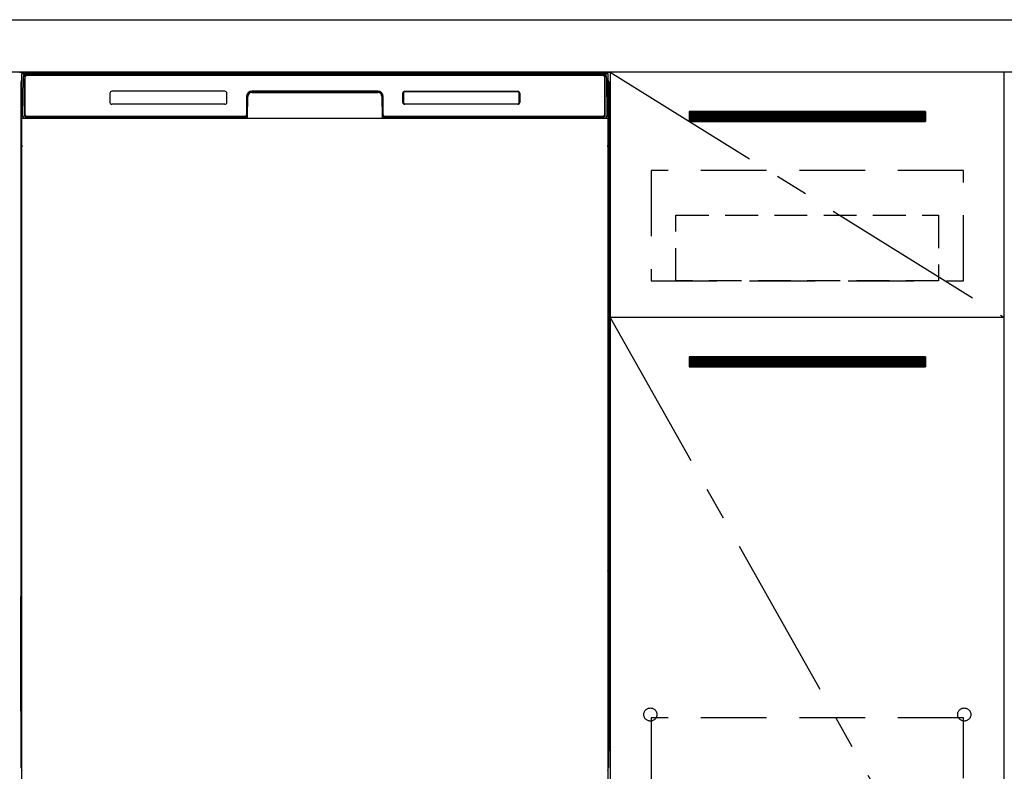
# Model space of a CAD drawing. Extents: x 163 to 26285, y -10810 to -2410.
# Drawn here: x 16505 to 17255, y -8565 to -7993 of the extents above; entities that cross this region are included whole.
import ezdxf

# ---------------------------------------------------------------- set-up
doc = ezdxf.new("R2010")
doc.units = 0
doc.header["$LTSCALE"] = 50
doc.header["$MEASUREMENT"] = 0
doc.linetypes.add('CENTER', pattern=[2, 1.25, -0.25, 0.25, -0.25])
doc.linetypes.add('HIDDEN', pattern=[0.375, 0.25, -0.125])
for name, color, linetype in [('120-キャビネット（外）', 7, 'CONTINUOUS'), ('121-キャビネット（中）', 253, 'HIDDEN'), ('122-扉', 6, 'CONTINUOUS'), ('123-扉向き', 231, 'CENTER'), ('126-甲板', 2, 'CONTINUOUS'), ('150-機器', 8, 'CONTINUOUS')]:
    doc.layers.add(name, color=color, linetype=linetype)

msp = doc.modelspace()

# ---------------------------------------------------------------- hatches: boundary and pattern name
at = {"layer": '122-扉'}
h = msp.add_hatch(dxfattribs=at)
h.set_pattern_fill('ANSI31', color=256, style=0)
h.set_pattern_definition([(135, (198445.64116, -13106.96228), (0.08838834765, 0.08838834765), [])])
h.paths.add_polyline_path([(17195.06, -8062.51), (17015.06, -8062.51), (17015.06, -8070.01), (17195.06, -8070.01)])
edge = h.paths.add_edge_path()
edge.add_line((17195.06, -8070.01), (16864.65, -8070.01))
h = msp.add_hatch(dxfattribs=at)
h.set_pattern_fill('ANSI31', color=256, style=0)
h.set_pattern_definition([(135, (198445.64116, -13293.96226), (0.08838834765, 0.08838834765), [])])
h.paths.add_polyline_path([(17195.06, -8249.51), (17015.06, -8249.51), (17015.06, -8257.01), (17195.06, -8257.01)])
edge = h.paths.add_edge_path()
edge.add_line((17195.06, -8257.01), (16864.65, -8257.01))

# ---------------------------------------------------------------- linework, layer by layer
at = {"layer": '120-キャビネット（外）', "color": 6}
for p, q in [((16505.06, -8032.51), (16955.06, -8032.51)), ((16955.06, -8032.51), (16955.06, -8852.51))]:
    msp.add_line(p, q, dxfattribs=at)
for points in [[(16955.06, -8752.51), (17255.06, -8752.51), (17255.06, -8032.51), (16955.06, -8032.51)], [(17255.06, -8219.51), (16955.06, -8219.51), (16955.06, -8752.51), (17255.06, -8752.51)]]:
    msp.add_lwpolyline(points, close=True, dxfattribs=at)
at = {"layer": '121-キャビネット（中）', "color": 13, "ltscale": 4}
for points in [[(17224.06, -8107.51), (16986.06, -8107.51), (16986.06, -8191.51), (17224.06, -8191.51)], [(17224.06, -8524.61), (16986.06, -8524.61), (16986.06, -8720.61), (17224.06, -8720.61)]]:
    msp.add_lwpolyline(points, close=True, dxfattribs=at)
at = {"layer": '121-キャビネット（中）', "color": 13, "ltscale": 2}
msp.add_lwpolyline([(17205.06, -8191.51), (17005.06, -8191.51), (17005.06, -8141.51), (17205.06, -8141.51)], close=True, dxfattribs=at)
at = {"layer": '121-キャビネット（中）', "color": 13, "ltscale": 4}
for centre in [(16985.56, -8522.01), (16985.56, -8522.01), (17224.56, -8522.01), (17224.56, -8522.01)]:
    msp.add_circle(centre, 5, dxfattribs=at)
at = {"layer": '122-扉'}
for p, q in [((17195.06, -8062.51), (17015.06, -8062.51)), ((17015.06, -8062.51), (17015.06, -8070.01)), ((17195.06, -8062.51), (17195.06, -8070.01)), ((17015.06, -8070.01), (17195.06, -8070.01)), ((17255.06, -8219.51), (16955.06, -8219.51)), ((17255.06, -8219.51), (16955.06, -8219.51)), ((17195.06, -8249.51), (17015.06, -8249.51)), ((17015.06, -8249.51), (17015.06, -8257.01)), ((17195.06, -8249.51), (17195.06, -8257.01)), ((17015.06, -8257.01), (17195.06, -8257.01))]:
    msp.add_line(p, q, dxfattribs=at)
at = {"layer": '123-扉向き', "ltscale": 2}
for p, q in [((16955.06, -8032.51), (17255.06, -8219.51)), ((16955.06, -8219.51), (17255.06, -8752.51))]:
    msp.add_line(p, q, dxfattribs=at)
at = {"layer": '126-甲板'}
msp.add_lwpolyline([(15733.06, -7992.51), (18027.06, -7992.51), (18027.06, -8032.51), (15733.06, -8032.51)], close=True, dxfattribs=at)
at = {"layer": '150-機器', "color": 13}
for p, q in [((16507.06, -8033.51), (16953.06, -8033.51)), ((16507.06, -8574.51), (16507.06, -8033.51)), ((16953.06, -8033.51), (16953.06, -8574.51)), ((16507.06, -8067.51), (16953.06, -8067.51))]:
    msp.add_line(p, q, dxfattribs=at)
at = {"layer": '150-機器', "color": 13, "linetype": 'Continuous'}
for p, q in [((16507.6, -8065.48), (16508.09, -8037.3)), ((16508.09, -8037.3), (16508.12, -8035.9)), ((16508.12, -8035.9), (16508.12, -8035.47)), ((16508.72, -8035.31), (16508.88, -8035.31)), ((16508.91, -8035.31), (16508.88, -8035.31)), ((16508.94, -8035.32), (16508.91, -8035.31)), ((16509.03, -8035.38), (16509, -8035.35)), ((16509.05, -8035.41), (16509.03, -8035.38)), ((16509.03, -8037.31), (16509.03, -8065.71)), ((16509.05, -8035.83), (16509.04, -8036.03)), ((16509.04, -8036.03), (16509.04, -8036.27)), ((16509.06, -8035.44), (16509.05, -8035.41)), ((16509.06, -8035.67), (16509.05, -8035.83)), ((16509.07, -8035.47), (16509.06, -8035.44)), ((16509.07, -8035.51), (16509.06, -8035.57)), ((16509.06, -8035.57), (16509.06, -8035.67)), ((16509.08, -8035.51), (16509.07, -8035.47)), ((16509.08, -8035.51), (16509.07, -8035.51)), ((16509.09, -8035.51), (16509.08, -8035.51)), ((16509.15, -8035.51), (16509.09, -8035.51)), ((16509.15, -8035.51), (16509.15, -8065.71)), ((16509.45, -8064.91), (16509.45, -8036.11)), ((16510.15, -8034.45), (16510.15, -8034.51)), ((16949.95, -8034.45), (16510.15, -8034.45)), ((16949.95, -8034.51), (16510.15, -8034.51)), ((16510.42, -8033.51), (16950.29, -8033.51)), ((16510.75, -8034.81), (16949.35, -8034.81)), ((16949.95, -8034.51), (16949.95, -8034.45)), ((16950.65, -8036.11), (16950.65, -8064.91)), ((16950.95, -8035.51), (16950.95, -8065.71)), ((16951.03, -8035.51), (16951.02, -8035.51)), ((16951.04, -8035.47), (16951.03, -8035.51)), ((16951.04, -8035.51), (16951.03, -8035.51)), ((16951.05, -8035.44), (16951.04, -8035.47)), ((16951.04, -8035.53), (16951.04, -8035.51)), ((16951.05, -8035.62), (16951.04, -8035.53)), ((16951.06, -8035.41), (16951.05, -8035.44)), ((16951.06, -8035.75), (16951.05, -8035.62)), ((16951.08, -8035.38), (16951.06, -8035.41)), ((16951.06, -8035.93), (16951.06, -8035.75)), ((16951.07, -8036.15), (16951.06, -8035.93)), ((16951.07, -8036.41), (16951.07, -8036.15)), ((16951.08, -8036.69), (16951.07, -8036.41)), ((16951.1, -8035.35), (16951.08, -8035.38)), ((16951.08, -8036.99), (16951.08, -8036.69)), ((16951.08, -8037.31), (16951.08, -8036.99)), ((16951.08, -8065.71), (16951.08, -8037.31)), ((16951.13, -8035.33), (16951.1, -8035.35)), ((16951.17, -8035.32), (16951.13, -8035.33)), ((16951.2, -8035.31), (16951.17, -8035.32)), ((16951.23, -8035.31), (16951.2, -8035.31)), ((16951.23, -8035.31), (16951.39, -8035.31)), ((16951.99, -8035.47), (16951.99, -8035.9)), ((16951.99, -8035.9), (16952.02, -8037.3)), ((16952.02, -8037.3), (16952.51, -8065.48)), ((16506.05, -8040), (16506.05, -8264)), ((16954.05, -8040), (16954.05, -8264)), ((16506.55, -8065.3), (16506.55, -8052.27)), ((16506.92, -8051.95), (16506.64, -8052.15)), ((16507.06, -8051.92), (16506.82, -8052.08)), ((16506.82, -8052.08), (16507.06, -8052.08)), ((16506.94, -8051.94), (16506.92, -8051.95)), ((16506.97, -8051.93), (16506.94, -8051.94)), ((16507.01, -8051.92), (16506.97, -8051.93)), ((16507.06, -8051.92), (16507.01, -8051.92)), ((16574.05, -8048.51), (16574.05, -8055.51)), ((16661.55, -8047.01), (16575.55, -8047.01)), ((16663.05, -8055.51), (16663.05, -8048.51)), ((16678.05, -8051.01), (16678.05, -8064.91)), ((16678.53, -8050.98), (16678.39, -8066.6)), ((16679.03, -8050.98), (16678.53, -8050.98)), ((16678.89, -8066.52), (16679.03, -8050.98)), ((16682.03, -8047.51), (16682.03, -8048.01)), ((16682.03, -8047.51), (16778.08, -8047.51)), ((16682.03, -8048.01), (16778.08, -8048.01)), ((16778.05, -8047.01), (16682.05, -8047.01)), ((16778.08, -8047.51), (16778.08, -8048.01)), ((16781.08, -8050.98), (16781.22, -8066.52)), ((16781.58, -8050.98), (16781.08, -8050.98)), ((16781.58, -8050.98), (16781.72, -8066.6)), ((16782.05, -8064.91), (16782.05, -8051.01)), ((16797.05, -8055.51), (16797.05, -8048.51)), ((16797.16, -8055.5), (16797.16, -8048.52)), ((16797.47, -8048.52), (16797.16, -8048.52)), ((16797.47, -8048.52), (16797.47, -8055.5)), ((16798.56, -8047.42), (16798.53, -8047.42)), ((16798.55, -8047.01), (16884.55, -8047.01)), ((16798.56, -8047.12), (16884.55, -8047.12)), ((16798.56, -8047.42), (16798.56, -8047.12)), ((16884.55, -8047.42), (16798.56, -8047.42)), ((16884.55, -8047.12), (16884.55, -8047.42)), ((16885.64, -8048.52), (16885.64, -8048.48)), ((16885.64, -8055.5), (16885.64, -8048.52)), ((16885.95, -8048.52), (16885.64, -8048.52)), ((16885.95, -8048.52), (16885.95, -8055.5)), ((16886.05, -8048.51), (16886.05, -8055.51)), ((16953.11, -8051.92), (16953.06, -8051.92)), ((16953.27, -8052.08), (16953.06, -8051.93)), ((16953.06, -8052.08), (16953.27, -8052.08)), ((16953.47, -8052.16), (16953.06, -8052.57)), ((16953.14, -8051.93), (16953.11, -8051.92)), ((16953.17, -8051.95), (16953.14, -8051.93)), ((16953.46, -8052.14), (16953.18, -8051.95)), ((16953.55, -8052.27), (16953.55, -8065.3)), ((16661.56, -8057.01), (16575.55, -8057.01)), ((16797.47, -8055.5), (16797.16, -8055.5)), ((16797.47, -8055.5), (16797.47, -8055.53)), ((16884.55, -8057.01), (16798.55, -8057.01)), ((16798.56, -8056.59), (16884.55, -8056.59)), ((16798.56, -8056.59), (16798.56, -8056.9)), ((16884.55, -8056.9), (16798.56, -8056.9)), ((16884.55, -8056.59), (16884.58, -8056.59)), ((16884.55, -8056.9), (16884.55, -8056.59)), ((16885.95, -8055.5), (16885.64, -8055.5)), ((16506.55, -8066.08), (16506.55, -8065.3)), ((16507.06, -8065.3), (16506.55, -8065.3)), ((16506.55, -8066.58), (16506.55, -8066.08)), ((16506.55, -8066.08), (16506.56, -8066.21)), ((16506.55, -8066.58), (16506.55, -8066.61)), ((16506.55, -8066.58), (16506.56, -8066.72)), ((16506.55, -8066.61), (16506.57, -8066.75)), ((16506.55, -8066.61), (16506.57, -8067.11)), ((16506.56, -8066.21), (16506.61, -8066.34)), ((16506.56, -8066.72), (16506.61, -8066.85)), ((16506.57, -8067.1), (16506.56, -8067.08)), ((16506.57, -8066.75), (16506.62, -8066.87)), ((16506.57, -8067.47), (16506.57, -8067.1)), ((16506.57, -8067.11), (16506.58, -8067.24)), ((16506.58, -8067.24), (16506.63, -8067.37)), ((16506.61, -8066.34), (16506.68, -8066.46)), ((16506.61, -8066.85), (16506.68, -8066.97)), ((16506.62, -8066.87), (16506.7, -8066.99)), ((16506.68, -8066.46), (16506.78, -8066.57)), ((16506.68, -8066.97), (16506.78, -8067.08)), ((16506.7, -8066.99), (16506.8, -8067.1)), ((16506.78, -8066.57), (16506.91, -8066.67)), ((16506.78, -8067.08), (16506.91, -8067.17)), ((16506.8, -8067.1), (16506.92, -8067.19)), ((16506.91, -8066.67), (16507.05, -8066.75)), ((16506.91, -8067.17), (16507.05, -8067.25)), ((16506.92, -8067.19), (16507.06, -8067.26)), ((16507.65, -8065.48), (16507.6, -8065.48)), ((16507.68, -8065.87), (16507.65, -8065.48)), ((16509.15, -8065.71), (16509.03, -8065.71)), ((16509.64, -8066.44), (16509.77, -8066.57)), ((16509.95, -8066.63), (16509.95, -8066.59)), ((16509.95, -8066.59), (16677.15, -8066.59)), ((16509.95, -8066.63), (16677.29, -8066.63)), ((16676.75, -8066.21), (16510.75, -8066.21)), ((16677.15, -8066.6), (16677.15, -8066.59)), ((16678.39, -8066.6), (16677.15, -8066.6)), ((16677.29, -8066.63), (16677.53, -8066.63)), ((16677.53, -8066.63), (16677.77, -8066.63)), ((16677.77, -8066.63), (16677.99, -8066.63)), ((16677.99, -8066.63), (16678.19, -8066.62)), ((16678.19, -8066.62), (16678.36, -8066.62)), ((16678.36, -8066.62), (16678.5, -8066.61)), ((16678.39, -8066.6), (16678.48, -8066.6)), ((16678.48, -8066.6), (16678.56, -8066.6)), ((16678.5, -8066.61), (16678.56, -8066.61)), ((16678.56, -8066.6), (16678.64, -8066.6)), ((16678.64, -8066.6), (16678.64, -8066.6)), ((16678.68, -8066.61), (16678.64, -8066.6)), ((16678.71, -8066.62), (16678.68, -8066.61)), ((16678.74, -8066.63), (16678.71, -8066.62)), ((16678.77, -8066.65), (16678.74, -8066.63)), ((16678.79, -8066.68), (16678.77, -8066.65)), ((16678.81, -8066.71), (16678.79, -8066.68)), ((16678.83, -8066.74), (16678.81, -8066.71)), ((16678.82, -8066.88), (16678.83, -8066.84)), ((16678.83, -8066.77), (16678.83, -8066.74)), ((16678.84, -8066.81), (16678.83, -8066.77)), ((16678.83, -8066.84), (16678.84, -8066.81)), ((16781.28, -8066.77), (16781.27, -8066.8)), ((16781.27, -8066.8), (16781.28, -8066.84)), ((16781.29, -8066.73), (16781.28, -8066.77)), ((16781.28, -8066.84), (16781.29, -8066.87)), ((16781.3, -8066.7), (16781.29, -8066.73)), ((16781.29, -8066.87), (16781.29, -8066.88)), ((16781.32, -8066.67), (16781.3, -8066.7)), ((16781.34, -8066.65), (16781.32, -8066.67)), ((16781.37, -8066.63), (16781.34, -8066.65)), ((16781.4, -8066.61), (16781.37, -8066.63)), ((16781.44, -8066.61), (16781.4, -8066.61)), ((16781.47, -8066.6), (16781.44, -8066.61)), ((16781.47, -8066.6), (16781.55, -8066.6)), ((16781.55, -8066.6), (16781.64, -8066.6)), ((16781.55, -8066.61), (16781.67, -8066.62)), ((16781.64, -8066.6), (16781.72, -8066.6)), ((16781.67, -8066.62), (16781.82, -8066.62)), ((16782.95, -8066.6), (16781.72, -8066.6)), ((16781.82, -8066.62), (16782.01, -8066.63)), ((16782.01, -8066.63), (16782.22, -8066.63)), ((16782.22, -8066.63), (16782.45, -8066.63)), ((16782.45, -8066.63), (16782.69, -8066.63)), ((16782.69, -8066.63), (16782.82, -8066.63)), ((16782.82, -8066.63), (16950.15, -8066.63)), ((16782.95, -8066.59), (16782.95, -8066.6)), ((16950.15, -8066.59), (16782.95, -8066.59)), ((16949.35, -8066.21), (16783.35, -8066.21)), ((16950.15, -8066.63), (16950.15, -8066.59)), ((16950.47, -8066.44), (16950.34, -8066.57)), ((16951.08, -8065.71), (16950.95, -8065.71)), ((16952.46, -8065.48), (16952.43, -8065.87)), ((16952.51, -8065.48), (16952.46, -8065.48)), ((16953.06, -8065.3), (16953.55, -8065.3)), ((16953.06, -8066.74), (16953.19, -8066.67)), ((16953.06, -8067.25), (16953.19, -8067.18)), ((16953.19, -8066.67), (16953.32, -8066.57)), ((16953.19, -8067.18), (16953.32, -8067.08)), ((16953.32, -8066.57), (16953.42, -8066.46)), ((16953.32, -8067.08), (16953.42, -8066.97)), ((16953.4, -8067.47), (16953.47, -8067.35)), ((16953.42, -8066.46), (16953.49, -8066.34)), ((16953.42, -8066.97), (16953.49, -8066.85)), ((16953.47, -8067.35), (16953.52, -8067.22)), ((16953.49, -8066.34), (16953.53, -8066.21)), ((16953.49, -8066.85), (16953.53, -8066.72)), ((16953.53, -8067.08), (16953.52, -8067.44)), ((16953.52, -8067.22), (16953.53, -8067.11)), ((16953.53, -8066.21), (16953.55, -8066.08)), ((16953.53, -8066.72), (16953.55, -8066.59)), ((16953.53, -8067.11), (16953.55, -8066.61)), ((16953.55, -8065.3), (16953.55, -8066.08)), ((16953.55, -8066.08), (16953.55, -8066.59)), ((16506.58, -8067.9), (16506.57, -8067.47)), ((16506.59, -8068.38), (16506.58, -8067.9)), ((16506.59, -8068.88), (16506.59, -8068.38)), ((16506.59, -8069.4), (16506.59, -8068.88)), ((16506.59, -8069.4), (16506.59, -8086.6)), ((16507.06, -8069.4), (16506.59, -8069.4)), ((16506.63, -8067.37), (16506.71, -8067.49)), ((16506.71, -8067.49), (16506.81, -8067.6)), ((16506.81, -8067.6), (16506.94, -8067.69)), ((16506.94, -8067.69), (16507.06, -8067.75)), ((16677.75, -8067.51), (16509.47, -8067.51)), ((16515.63, -8067.51), (16515.63, -8067.52)), ((16515.67, -8067.51), (16515.67, -8067.52)), ((16515.67, -8067.52), (16516.33, -8067.52)), ((16516.33, -8067.52), (16516.33, -8067.51)), ((16517.57, -8067.51), (16517.57, -8067.52)), ((16517.57, -8067.52), (16519.92, -8067.52)), ((16519.92, -8067.52), (16519.92, -8067.51)), ((16520.65, -8067.52), (16520.65, -8067.51)), ((16953.06, -8067.74), (16953.18, -8067.68)), ((16953.06, -8069.4), (16953.51, -8069.4)), ((16953.18, -8067.68), (16953.3, -8067.58)), ((16953.3, -8067.58), (16953.4, -8067.47)), ((16953.52, -8067.86), (16953.51, -8068.34)), ((16953.51, -8068.34), (16953.51, -8068.84)), ((16953.51, -8068.84), (16953.51, -8069.36)), ((16953.51, -8069.36), (16953.51, -8069.4)), ((16953.51, -8086.6), (16953.51, -8069.4)), ((16953.52, -8067.44), (16953.52, -8067.86)), ((16506.57, -8088.9), (16506.55, -8089.4)), ((16506.56, -8089.28), (16506.55, -8089.42)), ((16506.55, -8089.93), (16506.55, -8089.42)), ((16506.56, -8089.79), (16506.55, -8089.93)), ((16506.56, -8088.93), (16506.57, -8088.56)), ((16506.61, -8089.15), (16506.56, -8089.28)), ((16506.61, -8089.66), (16506.56, -8089.79)), ((16506.57, -8088.56), (16506.58, -8088.14)), ((16506.58, -8088.78), (16506.57, -8088.9)), ((16506.58, -8088.14), (16506.59, -8087.67)), ((16506.63, -8088.65), (16506.58, -8088.78)), ((16506.59, -8086.64), (16506.59, -8086.6)), ((16507.06, -8086.6), (16506.59, -8086.6)), ((16506.59, -8087.16), (16506.59, -8086.64)), ((16506.59, -8087.67), (16506.59, -8087.16)), ((16506.68, -8089.03), (16506.61, -8089.15)), ((16506.68, -8089.54), (16506.61, -8089.66)), ((16506.7, -8088.53), (16506.63, -8088.65)), ((16506.78, -8088.92), (16506.68, -8089.03)), ((16506.78, -8089.43), (16506.68, -8089.54)), ((16506.8, -8088.42), (16506.7, -8088.53)), ((16506.91, -8088.82), (16506.78, -8088.92)), ((16506.91, -8089.33), (16506.78, -8089.43)), ((16506.92, -8088.33), (16506.8, -8088.42)), ((16507.05, -8088.75), (16506.91, -8088.82)), ((16507.05, -8089.26), (16506.91, -8089.33)), ((16507.06, -8088.25), (16506.92, -8088.33)), ((16953.06, -8088.26), (16953.01, -8088.24)), ((16953.06, -8088.75), (16953.05, -8088.75)), ((16953.06, -8089.26), (16953.05, -8089.26)), ((16953.06, -8086.6), (16953.51, -8086.6)), ((16953.16, -8088.31), (16953.06, -8088.26)), ((16953.19, -8088.82), (16953.06, -8088.75)), ((16953.19, -8089.33), (16953.06, -8089.26)), ((16953.28, -8088.41), (16953.16, -8088.31)), ((16953.32, -8088.92), (16953.19, -8088.82)), ((16953.32, -8089.43), (16953.19, -8089.33)), ((16953.39, -8088.51), (16953.28, -8088.41)), ((16953.42, -8089.03), (16953.32, -8088.92)), ((16953.42, -8089.54), (16953.32, -8089.43)), ((16953.47, -8088.63), (16953.39, -8088.51)), ((16953.49, -8089.15), (16953.42, -8089.03)), ((16953.49, -8089.66), (16953.42, -8089.54)), ((16953.51, -8088.76), (16953.47, -8088.63)), ((16953.53, -8089.28), (16953.49, -8089.15)), ((16953.53, -8089.79), (16953.49, -8089.66)), ((16953.51, -8086.6), (16953.51, -8087.12)), ((16953.51, -8087.12), (16953.51, -8087.63)), ((16953.51, -8087.63), (16953.52, -8088.1)), ((16953.53, -8088.9), (16953.51, -8088.76)), ((16953.52, -8088.1), (16953.52, -8088.53)), ((16953.52, -8088.53), (16953.53, -8088.9)), ((16953.53, -8088.9), (16953.53, -8088.93)), ((16953.55, -8089.4), (16953.53, -8088.9)), ((16953.55, -8089.42), (16953.53, -8089.28)), ((16953.55, -8089.93), (16953.53, -8089.79)), ((16953.55, -8089.42), (16953.55, -8089.93)), ((16506.55, -8090.7), (16506.55, -8089.93)), ((16506.55, -8219.25), (16506.55, -8090.7)), ((16507.06, -8090.7), (16506.55, -8090.7)), ((16953.06, -8090.7), (16953.55, -8090.7)), ((16953.55, -8089.93), (16953.55, -8090.7)), ((16953.55, -8090.7), (16953.55, -8219.25)), ((16506.55, -8220.03), (16506.55, -8219.25)), ((16507.06, -8219.25), (16506.55, -8219.25)), ((16506.55, -8220.54), (16506.55, -8220.03)), ((16506.55, -8220.03), (16506.56, -8220.16)), ((16506.55, -8220.54), (16506.55, -8220.67)), ((16506.55, -8220.76), (16506.55, -8220.67)), ((16506.57, -8221.06), (16506.55, -8220.76)), ((16506.56, -8220.16), (16506.61, -8220.29)), ((16506.57, -8221.43), (16506.57, -8221.06)), ((16506.58, -8221.85), (16506.57, -8221.43)), ((16506.59, -8222.33), (16506.58, -8221.85)), ((16506.59, -8222.83), (16506.59, -8222.33)), ((16506.59, -8223.35), (16506.59, -8222.83)), ((16506.59, -8223.35), (16506.59, -8236.55)), ((16507.06, -8223.35), (16506.59, -8223.35)), ((16506.61, -8220.29), (16506.68, -8220.42)), ((16506.68, -8220.42), (16506.78, -8220.53)), ((16506.78, -8220.53), (16506.91, -8220.62)), ((16506.91, -8220.62), (16507.05, -8220.7)), ((16953.06, -8219.25), (16953.55, -8219.25)), ((16953.06, -8220.69), (16953.19, -8220.62)), ((16953.06, -8221.2), (16953.19, -8221.13)), ((16953.06, -8221.69), (16953.18, -8221.63)), ((16953.51, -8223.35), (16953.06, -8223.35)), ((16953.18, -8221.63), (16953.3, -8221.54)), ((16953.19, -8220.62), (16953.32, -8220.53)), ((16953.19, -8221.13), (16953.32, -8221.04)), ((16953.3, -8221.54), (16953.4, -8221.43)), ((16953.32, -8220.53), (16953.42, -8220.42)), ((16953.32, -8221.04), (16953.42, -8220.93)), ((16953.4, -8221.43), (16953.47, -8221.3)), ((16953.42, -8220.42), (16953.49, -8220.29)), ((16953.42, -8220.93), (16953.49, -8220.8)), ((16953.47, -8221.3), (16953.52, -8221.17)), ((16953.49, -8220.29), (16953.53, -8220.16)), ((16953.49, -8220.8), (16953.53, -8220.67)), ((16953.52, -8221.82), (16953.51, -8222.29)), ((16953.51, -8222.29), (16953.51, -8222.79)), ((16953.51, -8222.79), (16953.51, -8223.31)), ((16953.51, -8223.31), (16953.51, -8223.35)), ((16953.51, -8236.55), (16953.51, -8223.35)), ((16953.53, -8221.03), (16953.52, -8221.39)), ((16953.52, -8221.17), (16953.53, -8221.06)), ((16953.52, -8221.39), (16953.52, -8221.82)), ((16953.53, -8220.16), (16953.55, -8220.03)), ((16953.53, -8220.67), (16953.55, -8220.54)), ((16953.53, -8221.06), (16953.55, -8220.56)), ((16953.55, -8219.25), (16953.55, -8220.03)), ((16953.55, -8220.03), (16953.55, -8220.54)), ((16506.57, -8238.85), (16506.55, -8239.35)), ((16506.56, -8239.23), (16506.55, -8239.37)), ((16506.55, -8239.88), (16506.55, -8239.37)), ((16506.56, -8239.74), (16506.55, -8239.88)), ((16506.56, -8238.88), (16506.57, -8238.51)), ((16506.61, -8239.1), (16506.56, -8239.23)), ((16506.61, -8239.61), (16506.56, -8239.74)), ((16506.57, -8238.51), (16506.58, -8238.09)), ((16506.58, -8238.73), (16506.57, -8238.85)), ((16506.58, -8238.09), (16506.59, -8237.62)), ((16506.63, -8238.6), (16506.58, -8238.73)), ((16506.59, -8236.6), (16506.59, -8236.55)), ((16507.06, -8236.55), (16506.59, -8236.55)), ((16506.59, -8237.12), (16506.59, -8236.6)), ((16506.59, -8237.62), (16506.59, -8237.12)), ((16506.68, -8238.98), (16506.61, -8239.1)), ((16506.68, -8239.49), (16506.61, -8239.61)), ((16506.7, -8238.48), (16506.63, -8238.6)), ((16506.78, -8238.87), (16506.68, -8238.98)), ((16506.78, -8239.38), (16506.68, -8239.49)), ((16506.8, -8238.37), (16506.7, -8238.48)), ((16506.91, -8238.78), (16506.78, -8238.87)), ((16506.91, -8239.28), (16506.78, -8239.38)), ((16506.92, -8238.28), (16506.8, -8238.37)), ((16507.05, -8238.7), (16506.91, -8238.78)), ((16507.05, -8239.21), (16506.91, -8239.28)), ((16507.06, -8238.2), (16506.92, -8238.28)), ((16953.51, -8236.55), (16953.06, -8236.55)), ((16953.16, -8238.27), (16953.06, -8238.22)), ((16953.19, -8238.78), (16953.06, -8238.71)), ((16953.19, -8239.28), (16953.06, -8239.21)), ((16953.28, -8238.36), (16953.16, -8238.27)), ((16953.32, -8238.87), (16953.19, -8238.78)), ((16953.32, -8239.38), (16953.19, -8239.28)), ((16953.39, -8238.47), (16953.28, -8238.36)), ((16953.42, -8238.98), (16953.32, -8238.87)), ((16953.42, -8239.49), (16953.32, -8239.38)), ((16953.47, -8238.59), (16953.39, -8238.47)), ((16953.49, -8239.1), (16953.42, -8238.98)), ((16953.49, -8239.61), (16953.42, -8239.49)), ((16953.51, -8238.71), (16953.47, -8238.59)), ((16953.53, -8239.23), (16953.49, -8239.1)), ((16953.53, -8239.74), (16953.49, -8239.61)), ((16953.51, -8236.55), (16953.51, -8237.07)), ((16953.51, -8237.07), (16953.51, -8237.58)), ((16953.51, -8237.58), (16953.52, -8238.05)), ((16953.53, -8238.85), (16953.51, -8238.71)), ((16953.52, -8238.05), (16953.52, -8238.48)), ((16953.52, -8238.48), (16953.53, -8238.85)), ((16953.53, -8238.85), (16953.53, -8238.88)), ((16953.55, -8239.35), (16953.53, -8238.85)), ((16953.55, -8239.37), (16953.53, -8239.23)), ((16953.55, -8239.88), (16953.53, -8239.74)), ((16953.55, -8239.37), (16953.55, -8239.88)), ((16506.55, -8240.65), (16506.55, -8239.88)), ((16506.55, -8393.55), (16506.55, -8240.65)), ((16507.06, -8240.65), (16506.55, -8240.65)), ((16953.55, -8240.65), (16953.06, -8240.65)), ((16953.55, -8239.88), (16953.55, -8240.65)), ((16953.55, -8240.65), (16953.55, -8393.55)), ((16506.05, -8264), (16506.05, -8432)), ((16954.05, -8264), (16954.05, -8432)), ((16506.55, -8394.33), (16506.55, -8393.55)), ((16507.06, -8393.55), (16506.55, -8393.55)), ((16506.55, -8394.84), (16506.55, -8394.33)), ((16506.55, -8394.33), (16506.56, -8394.46)), ((16506.55, -8394.84), (16506.55, -8394.97)), ((16506.55, -8395.06), (16506.55, -8394.97)), ((16506.57, -8395.36), (16506.55, -8395.06)), ((16506.56, -8394.46), (16506.61, -8394.59)), ((16506.57, -8395.73), (16506.57, -8395.36)), ((16506.58, -8396.15), (16506.57, -8395.73)), ((16506.59, -8396.63), (16506.58, -8396.15)), ((16506.59, -8397.13), (16506.59, -8396.63)), ((16506.59, -8397.65), (16506.59, -8397.13)), ((16506.61, -8394.59), (16506.68, -8394.72)), ((16506.68, -8394.72), (16506.78, -8394.83)), ((16506.78, -8394.83), (16506.91, -8394.92)), ((16506.91, -8394.92), (16507.05, -8395)), ((16953.55, -8393.55), (16953.06, -8393.55)), ((16953.06, -8394.99), (16953.19, -8394.92)), ((16953.06, -8395.5), (16953.19, -8395.43)), ((16953.06, -8395.99), (16953.18, -8395.93)), ((16953.18, -8395.93), (16953.3, -8395.84)), ((16953.19, -8394.92), (16953.32, -8394.83)), ((16953.19, -8395.43), (16953.32, -8395.34)), ((16953.3, -8395.84), (16953.4, -8395.73)), ((16953.32, -8394.83), (16953.42, -8394.72)), ((16953.32, -8395.34), (16953.42, -8395.23)), ((16953.4, -8395.73), (16953.47, -8395.6)), ((16953.42, -8394.72), (16953.49, -8394.59)), ((16953.42, -8395.23), (16953.49, -8395.1)), ((16953.47, -8395.6), (16953.52, -8395.47)), ((16953.49, -8394.59), (16953.53, -8394.46)), ((16953.49, -8395.1), (16953.53, -8394.97)), ((16953.52, -8396.12), (16953.51, -8396.59)), ((16953.51, -8396.59), (16953.51, -8397.09)), ((16953.53, -8395.33), (16953.52, -8395.69)), ((16953.52, -8395.47), (16953.53, -8395.36)), ((16953.52, -8395.69), (16953.52, -8396.12)), ((16953.53, -8394.46), (16953.55, -8394.33)), ((16953.53, -8394.97), (16953.55, -8394.84)), ((16953.53, -8395.36), (16953.55, -8394.86)), ((16953.55, -8393.55), (16953.55, -8394.33)), ((16953.55, -8394.33), (16953.55, -8394.84)), ((16506.59, -8397.65), (16506.59, -8410.85)), ((16507.06, -8397.65), (16506.59, -8397.65)), ((16953.51, -8410.85), (16953.51, -8397.65)), ((16506.58, -8412.39), (16506.59, -8411.92)), ((16506.59, -8410.9), (16506.59, -8410.85)), ((16507.06, -8410.85), (16506.59, -8410.85)), ((16506.59, -8411.42), (16506.59, -8410.9)), ((16506.59, -8411.92), (16506.59, -8411.42)), ((16953.51, -8410.85), (16953.06, -8410.85)), ((16953.51, -8410.85), (16953.51, -8411.37)), ((16953.51, -8411.37), (16953.51, -8411.88)), ((16953.51, -8411.88), (16953.52, -8412.35)), ((16506.57, -8413.15), (16506.55, -8413.65)), ((16506.56, -8413.53), (16506.55, -8413.67)), ((16506.55, -8414.18), (16506.55, -8413.67)), ((16506.56, -8414.04), (16506.55, -8414.18)), ((16506.55, -8414.95), (16506.55, -8414.18)), ((16506.55, -8562.5), (16506.55, -8414.95)), ((16507.06, -8414.95), (16506.55, -8414.95)), ((16506.56, -8413.18), (16506.57, -8412.81)), ((16506.61, -8413.4), (16506.56, -8413.53)), ((16506.61, -8413.91), (16506.56, -8414.04)), ((16506.57, -8412.81), (16506.58, -8412.39)), ((16506.58, -8413.03), (16506.57, -8413.15)), ((16506.63, -8412.9), (16506.58, -8413.03)), ((16506.68, -8413.28), (16506.61, -8413.4)), ((16506.68, -8413.79), (16506.61, -8413.91)), ((16506.7, -8412.78), (16506.63, -8412.9)), ((16506.78, -8413.17), (16506.68, -8413.28)), ((16506.78, -8413.68), (16506.68, -8413.79)), ((16506.8, -8412.67), (16506.7, -8412.78)), ((16506.91, -8413.08), (16506.78, -8413.17)), ((16506.91, -8413.58), (16506.78, -8413.68)), ((16506.92, -8412.58), (16506.8, -8412.67)), ((16507.05, -8413), (16506.91, -8413.08)), ((16507.05, -8413.51), (16506.91, -8413.58)), ((16507.06, -8412.5), (16506.92, -8412.58)), ((16953.16, -8412.57), (16953.06, -8412.52)), ((16953.19, -8413.08), (16953.06, -8413.01)), ((16953.19, -8413.58), (16953.06, -8413.51)), ((16953.55, -8414.95), (16953.06, -8414.95)), ((16953.28, -8412.66), (16953.16, -8412.57)), ((16953.32, -8413.17), (16953.19, -8413.08)), ((16953.32, -8413.68), (16953.19, -8413.58)), ((16953.39, -8412.77), (16953.28, -8412.66)), ((16953.42, -8413.28), (16953.32, -8413.17)), ((16953.42, -8413.79), (16953.32, -8413.68)), ((16953.47, -8412.89), (16953.39, -8412.77)), ((16953.49, -8413.4), (16953.42, -8413.28)), ((16953.49, -8413.91), (16953.42, -8413.79)), ((16953.51, -8413.01), (16953.47, -8412.89)), ((16953.53, -8413.53), (16953.49, -8413.4)), ((16953.53, -8414.04), (16953.49, -8413.91)), ((16953.53, -8413.15), (16953.51, -8413.01)), ((16953.52, -8412.35), (16953.52, -8412.78)), ((16953.52, -8412.78), (16953.53, -8413.15)), ((16953.53, -8413.15), (16953.53, -8413.18)), ((16953.55, -8413.65), (16953.53, -8413.15)), ((16953.55, -8413.67), (16953.53, -8413.53)), ((16953.55, -8413.67), (16953.55, -8414.18)), ((16953.55, -8414.18), (16953.55, -8414.95)), ((16953.55, -8414.95), (16953.55, -8562.48)), ((16506.05, -8519.5), (16506.05, -8432)), ((16954.05, -8519.5), (16954.05, -8432)), ((16506.05, -8519.5), (16506.05, -8549.5)), ((16954.05, -8519.5), (16954.05, -8549.5)), ((16507.06, -8562.5), (16506.55, -8562.5)), ((16953.05, -8562.48), (16953.55, -8562.48))]:
    msp.add_line(p, q, dxfattribs=at)
for centre, radius, start, end in [((16510.12, -8035.51), 2, 89.99993, 178.99996), ((16508.72, -8035.91), 0.6, 89.99994, 178.99998), ((16508.86, -8035.54), 0.236, 8.03478, 71.29283), ((16510.15, -8035.51), 1.06, 90.00011, 180.00011), ((16510.15, -8035.51), 1, 90, 180), ((16510.75, -8036.11), 1.3, 90, 180), ((16510.75, -8036.11), 1.3, 90.00002, 166.65766), ((16949.35, -8036.11), 1.3, 0, 90), ((16949.95, -8035.51), 1.06, 0.00014, 90.00013), ((16949.95, -8035.51), 1, 0, 90), ((16949.99, -8035.51), 2, 0.9999, 89.99992), ((16951.25, -8035.54), 0.236, 108.70706, 171.96533), ((16951.39, -8035.91), 0.6, 1.00002, 90.00007), ((16508.05, -8040), 2, 119.64145, 180), ((16952.05, -8040), 2, 0, 59.64015), ((16506.77, -8052.34), 0.236, 128.17803, 160.58499), ((16506.83, -8052.41), 0.329, 91.60479, 128.97361), ((16325.73, -8235.24), 257.38, 45.20811, 45.34411), ((16575.55, -8048.51), 1.5, 90, 180), ((16661.55, -8048.51), 1.5, 0, 90), ((16682.05, -8051.01), 4, 90, 180), ((16682.03, -8051.01), 3.5, 90, 179.50001), ((16682.03, -8051.01), 3, 90, 179.50001), ((16778.05, -8051.01), 4, 0, 90), ((16778.08, -8051.01), 3.5, 0.49999, 90), ((16778.08, -8051.01), 3, 0.49999, 90), ((16798.55, -8048.51), 1.5, 90, 180), ((16798.56, -8048.52), 1.4, 90.00225, 179.99779), ((16798.33, -8048.45), 0.863, 172.52921, 175.06422), ((16798.27, -8048.45), 0.799, 174.83881, 179.11033), ((16799.68, -8048.54), 2.21, 177.38396, 179.42082), ((16798.49, -8048.49), 1.03, 167.91816, 169.73065), ((16800.16, -8048.8), 2.72, 169.6126, 170.2326), ((16798.3, -8048.44), 0.824, 166.44247, 168.84255), ((16798.43, -8048.47), 0.955, 164.34784, 166.36539), ((16798.5, -8048.5), 1.04, 162.24956, 164.07637), ((16798.45, -8048.48), 0.977, 160.26279, 162.21376), ((16798.43, -8048.47), 0.96, 158.38312, 160.38009), ((16798.46, -8048.48), 0.988, 156.37022, 158.31267), ((16798.48, -8048.49), 1.01, 154.44751, 156.35396), ((16798.48, -8048.5), 1.02, 152.48332, 154.37899), ((16798.5, -8048.51), 1.04, 150.62195, 152.49467), ((16798.52, -8048.52), 1.07, 148.70431, 150.54371), ((16798.55, -8048.54), 1.1, 146.89436, 148.69907), ((16798.57, -8048.55), 1.13, 145.04175, 146.81316), ((16798.6, -8048.58), 1.16, 143.30112, 145.03253), ((16798.64, -8048.6), 1.21, 141.52522, 143.21518), ((16798.67, -8048.63), 1.25, 139.8599, 141.51107), ((16798.7, -8048.66), 1.29, 138.16568, 139.77752), ((16798.75, -8048.7), 1.36, 136.58565, 138.14456), ((16798.76, -8048.72), 1.38, 134.96042, 136.51651), ((16798.74, -8048.69), 1.34, 133.40998, 135.01604), ((16798.7, -8048.65), 1.29, 131.76734, 133.41365), ((16798.67, -8048.61), 1.24, 130.14634, 131.83231), ((16798.64, -8048.58), 1.19, 128.41686, 130.14358), ((16798.62, -8048.55), 1.15, 126.71532, 128.48215), ((16798.6, -8048.52), 1.12, 124.90767, 126.70911), ((16798.58, -8048.49), 1.09, 123.13333, 124.96849), ((16798.57, -8048.47), 1.06, 121.25244, 123.11769), ((16798.55, -8048.45), 1.04, 119.4176, 121.31068), ((16798.54, -8048.43), 1.02, 117.4766, 119.39258), ((16798.54, -8048.42), 1, 115.59182, 117.52767), ((16798.53, -8048.41), 0.987, 113.60894, 115.55979), ((16798.53, -8048.4), 0.978, 111.68946, 113.65139), ((16798.52, -8048.39), 0.972, 109.67909, 111.64716), ((16798.52, -8048.39), 0.97, 107.74205, 109.71173), ((16798.52, -8048.39), 0.971, 105.72399, 107.69064), ((16798.53, -8048.4), 0.975, 103.78965, 105.74838), ((16798.53, -8048.4), 0.983, 101.78205, 103.72872), ((16798.53, -8048.42), 0.995, 99.86794, 101.79759), ((16798.53, -8048.43), 1.01, 97.89003, 99.79928), ((16798.53, -8048.45), 1.03, 96.01056, 97.89462), ((16798.53, -8048.47), 1.05, 94.07907, 95.93545), ((16798.54, -8048.5), 1.08, 92.25352, 94.0778), ((16798.54, -8048.53), 1.11, 90.38255, 92.17322), ((16884.55, -8048.51), 1.5, 0, 90), ((16884.55, -8048.52), 1.4, 0.00207, 89.99765), ((16884.52, -8049.63), 2.21, 87.38399, 89.42084), ((16884.61, -8048.22), 0.799, 84.83841, 89.10991), ((16884.61, -8048.29), 0.863, 82.52905, 85.06406), ((16884.26, -8050.11), 2.72, 79.61601, 80.23601), ((16884.57, -8048.44), 1.03, 77.91543, 79.72791), ((16884.62, -8048.25), 0.824, 76.44283, 78.8429), ((16884.59, -8048.38), 0.955, 74.34741, 76.36496), ((16884.56, -8048.45), 1.04, 72.24956, 74.07637), ((16884.58, -8048.4), 0.977, 70.26279, 72.21375), ((16884.59, -8048.38), 0.96, 68.38493, 70.3819), ((16884.58, -8048.41), 0.988, 66.37285, 68.31531), ((16884.57, -8048.43), 1.01, 64.44325, 66.3497), ((16884.56, -8048.44), 1.02, 62.48257, 64.37822), ((16884.56, -8048.45), 1.04, 60.62516, 62.49788), ((16884.54, -8048.48), 1.07, 58.70093, 60.54032), ((16884.53, -8048.5), 1.1, 56.89613, 58.70084), ((16884.51, -8048.53), 1.13, 55.04311, 56.81453), ((16884.49, -8048.56), 1.16, 53.30398, 55.03539), ((16884.46, -8048.59), 1.21, 51.52326, 53.21321), ((16884.43, -8048.62), 1.25, 49.85889, 51.51006), ((16884.4, -8048.66), 1.29, 48.16154, 49.7734), ((16884.36, -8048.7), 1.36, 46.59299, 48.15194), ((16884.34, -8048.72), 1.38, 44.96361, 46.51973), ((16884.37, -8048.69), 1.34, 43.40009, 45.00618), ((16884.41, -8048.65), 1.29, 41.7719, 43.41822), ((16884.45, -8048.62), 1.24, 40.1465, 41.83247), ((16884.48, -8048.59), 1.19, 38.41417, 40.14089), ((16884.51, -8048.57), 1.15, 36.71659, 38.48343), ((16884.54, -8048.55), 1.12, 34.91427, 36.71571), ((16884.57, -8048.53), 1.09, 33.12652, 34.96167), ((16884.59, -8048.52), 1.06, 31.24963, 33.11488), ((16884.61, -8048.51), 1.04, 29.42482, 31.3179), ((16884.63, -8048.5), 1.02, 27.47512, 29.3911), ((16884.64, -8048.49), 1, 25.58726, 27.52311), ((16884.65, -8048.48), 0.987, 23.60894, 25.55979), ((16884.66, -8048.48), 0.978, 21.6863, 23.64823), ((16884.67, -8048.48), 0.972, 19.6807, 21.64876), ((16884.67, -8048.48), 0.97, 17.74205, 19.71173), ((16884.67, -8048.48), 0.971, 15.72844, 17.69508), ((16884.67, -8048.48), 0.975, 13.79132, 15.75004), ((16884.66, -8048.48), 0.983, 11.78912, 13.73579), ((16884.65, -8048.48), 0.995, 9.85451, 11.78416), ((16884.63, -8048.48), 1.01, 7.89818, 9.80743), ((16884.61, -8048.49), 1.03, 6.00068, 7.88474), ((16884.59, -8048.49), 1.05, 4.09066, 5.94704), ((16884.56, -8048.49), 1.08, 2.24518, 4.06946), ((16884.53, -8048.49), 1.11, 0.37924, 2.16991), ((16953.26, -8052.41), 0.329, 50.4582, 88.25364), ((16953.33, -8052.34), 0.235, 19.46769, 51.44326), ((16575.55, -8055.51), 1.5, 180, 270), ((16661.55, -8055.51), 1.5, 270, 360), ((16798.55, -8055.51), 1.5, 180, 270), ((16798.56, -8055.5), 1.4, 180.00221, 269.99775), ((16798.58, -8055.53), 1.11, 180.38255, 182.17322), ((16798.55, -8055.53), 1.08, 182.25352, 184.0778), ((16798.52, -8055.53), 1.05, 184.07893, 185.9353), ((16798.5, -8055.53), 1.03, 186.01245, 187.8965), ((16798.48, -8055.53), 1.01, 187.88809, 189.79733), ((16798.46, -8055.53), 0.995, 189.86794, 191.79759), ((16798.45, -8055.54), 0.983, 191.78243, 193.7291), ((16798.44, -8055.54), 0.975, 193.78966, 195.74838), ((16798.44, -8055.54), 0.971, 195.72515, 197.69179), ((16798.44, -8055.54), 0.97, 197.74205, 199.71173), ((16798.44, -8055.54), 0.972, 199.67909, 201.64715), ((16798.45, -8055.53), 0.978, 201.68946, 203.65139), ((16798.45, -8055.53), 0.987, 203.60894, 205.55979), ((16798.47, -8055.52), 1, 205.59182, 207.52766), ((16798.48, -8055.52), 1.02, 207.4766, 209.39258), ((16798.5, -8055.51), 1.04, 209.41761, 211.31067), ((16798.52, -8055.5), 1.06, 211.25244, 213.11769), ((16798.54, -8055.48), 1.09, 213.13333, 214.96849), ((16798.57, -8055.46), 1.12, 214.90767, 216.70911), ((16798.6, -8055.44), 1.15, 216.71532, 218.48215), ((16798.63, -8055.42), 1.19, 218.41787, 220.14459), ((16798.66, -8055.39), 1.24, 220.14531, 221.83128), ((16798.7, -8055.36), 1.29, 221.76734, 223.41365), ((16798.73, -8055.33), 1.34, 223.40888, 225.01494), ((16798.77, -8055.3), 1.38, 224.96149, 226.51757), ((16798.75, -8055.31), 1.36, 226.58565, 228.14456), ((16798.71, -8055.36), 1.29, 228.16568, 229.77753), ((16798.68, -8055.39), 1.25, 229.85989, 231.51107), ((16798.65, -8055.42), 1.21, 231.52424, 233.2142), ((16798.62, -8055.46), 1.16, 233.30207, 235.03349), ((16798.6, -8055.49), 1.13, 235.04311, 236.81453), ((16798.58, -8055.51), 1.1, 236.89347, 238.69819), ((16798.57, -8055.54), 1.07, 238.70516, 240.54456), ((16798.55, -8055.56), 1.04, 240.62114, 242.49386), ((16798.55, -8055.58), 1.02, 242.48332, 244.37899), ((16798.54, -8055.59), 1.01, 244.4475, 246.35396), ((16798.53, -8055.61), 0.988, 246.37022, 248.31267), ((16798.52, -8055.63), 0.96, 248.38312, 250.38009), ((16798.53, -8055.62), 0.977, 250.26279, 252.21376), ((16798.54, -8055.56), 1.04, 252.24956, 254.07637), ((16798.52, -8055.64), 0.955, 254.34784, 256.36539), ((16798.49, -8055.76), 0.824, 256.44247, 258.84255), ((16798.54, -8055.57), 1.03, 257.91816, 259.73065), ((16798.85, -8053.91), 2.72, 259.6126, 260.2326), ((16798.5, -8055.73), 0.863, 262.52921, 265.06422), ((16798.5, -8055.79), 0.799, 264.83881, 269.11032), ((16798.59, -8054.39), 2.21, 267.38397, 269.42082), ((16884.55, -8055.5), 1.4, 270.00235, 359.99793), ((16884.55, -8055.51), 1.5, 270, 360), ((16884.57, -8055.49), 1.11, 270.38285, 272.17351), ((16884.57, -8055.52), 1.08, 272.25288, 274.07715), ((16884.58, -8055.54), 1.05, 274.07937, 275.93575), ((16884.58, -8055.56), 1.03, 276.01036, 277.89441), ((16884.58, -8055.58), 1.01, 277.89186, 279.80111), ((16884.58, -8055.6), 0.995, 279.86569, 281.79534), ((16884.58, -8055.61), 0.983, 281.78319, 283.72986), ((16884.58, -8055.62), 0.975, 283.78878, 285.7475), ((16884.59, -8055.62), 0.971, 285.72251, 287.68915), ((16884.59, -8055.62), 0.969, 287.74371, 289.71339), ((16884.58, -8055.62), 0.972, 289.68091, 291.64897), ((16884.58, -8055.62), 0.978, 291.68814, 293.65007), ((16884.58, -8055.61), 0.987, 293.60681, 295.55766), ((16884.57, -8055.6), 1, 295.59409, 297.52994), ((16884.57, -8055.58), 1.02, 297.47901, 299.39499), ((16884.56, -8055.56), 1.04, 299.41591, 301.30898), ((16884.54, -8055.54), 1.06, 301.24979, 303.11504), ((16884.53, -8055.52), 1.09, 303.13517, 304.97033), ((16884.51, -8055.49), 1.12, 304.91053, 306.71197), ((16884.49, -8055.47), 1.15, 306.7163, 308.48314), ((16884.47, -8055.43), 1.19, 308.41182, 310.13854), ((16884.44, -8055.4), 1.24, 310.14944, 311.8354), ((16884.41, -8055.36), 1.29, 311.76943, 313.41575), ((16884.37, -8055.33), 1.34, 313.4057, 315.01178), ((16884.35, -8055.3), 1.38, 314.96589, 316.522), ((16884.36, -8055.31), 1.36, 316.58449, 318.14343), ((16884.41, -8055.35), 1.29, 318.16329, 319.77516), ((16884.44, -8055.38), 1.25, 319.86359, 321.51477), ((16884.47, -8055.41), 1.21, 321.51374, 323.2037), ((16884.51, -8055.44), 1.16, 323.30772, 325.03914), ((16884.54, -8055.46), 1.13, 325.0363, 326.80771), ((16884.56, -8055.48), 1.1, 326.89858, 328.70329), ((16884.59, -8055.49), 1.07, 328.71154, 330.55093), ((16884.61, -8055.51), 1.04, 330.61009, 332.4828), ((16884.62, -8055.52), 1.02, 332.48788, 334.38354), ((16884.63, -8055.52), 1.01, 334.44751, 336.35396), ((16884.65, -8055.53), 0.988, 336.37338, 338.31583), ((16884.68, -8055.54), 0.96, 338.38152, 340.37849), ((16884.66, -8055.53), 0.977, 340.26279, 342.21375), ((16884.61, -8055.52), 1.04, 342.25785, 344.08466), ((16884.68, -8055.54), 0.955, 344.33135, 346.34891), ((16884.81, -8055.58), 0.824, 346.44734, 348.84741), ((16884.62, -8055.52), 1.03, 347.91817, 349.73065), ((16884.78, -8055.56), 0.863, 352.52175, 355.05676), ((16882.95, -8055.21), 2.72, 349.62219, 350.24219), ((16883.43, -8055.48), 2.21, 357.38251, 359.41936), ((16884.84, -8055.56), 0.799, 354.84074, 359.11224), ((16507.55, -8066.58), 1, 179.88257, 181.62512), ((16509.47, -8065.71), 1.8, 185.00044, 269.99954), ((16509.95, -8065.71), 0.926, 180.00003, 270.00003), ((16509.95, -8065.71), 0.8, 179.99999, 246.4398), ((16510.75, -8064.91), 1.3, 180, 270), ((16509.95, -8065.71), 0.879, 257.89564, 269.99984), ((16676.75, -8064.91), 1.3, 270, 360), ((16677.89, -8066.51), 1, 269.99999, 338.2887), ((16678.64, -8066.8), 0.196, 338.29763, 91.9402), ((16677.89, -8066.51), 1, 338.7455, 359.47614), ((16782.22, -8066.51), 1, 180.524, 201.25466), ((16781.47, -8066.8), 0.196, 88.05919, 201.70284), ((16782.22, -8066.51), 1, 201.71131, 270), ((16783.35, -8064.91), 1.3, 180, 270), ((16949.35, -8064.91), 1.3, 270, 360), ((16950.15, -8065.71), 0.926, 270, 360), ((16950.15, -8065.71), 0.879, 269.99984, 282.10403), ((16950.15, -8065.71), 0.8, 293.56022, 0.00003), ((16950.64, -8065.71), 1.8, 270.00046, 354.99956), ((16515.98, -8060.69), 6.84, 267.11197, 267.42413), ((16516.95, -8020), 47.52, 269.25635, 270.74365), ((16520.31, -8060.69), 6.84, 266.78126, 272.88852), ((16526.05, -8549.5), 20, 180.00046, 192.83839), ((16934.05, -8549.5), 20, 347.16154, 0.00076), ((16511.55, -8562.5), 5, 180, 206.12594), ((16948.55, -8562.48), 5, 334.15807, 360)]:
    msp.add_arc(centre, radius, start, end, dxfattribs=at)

doc.saveas('drawing.dxf')
